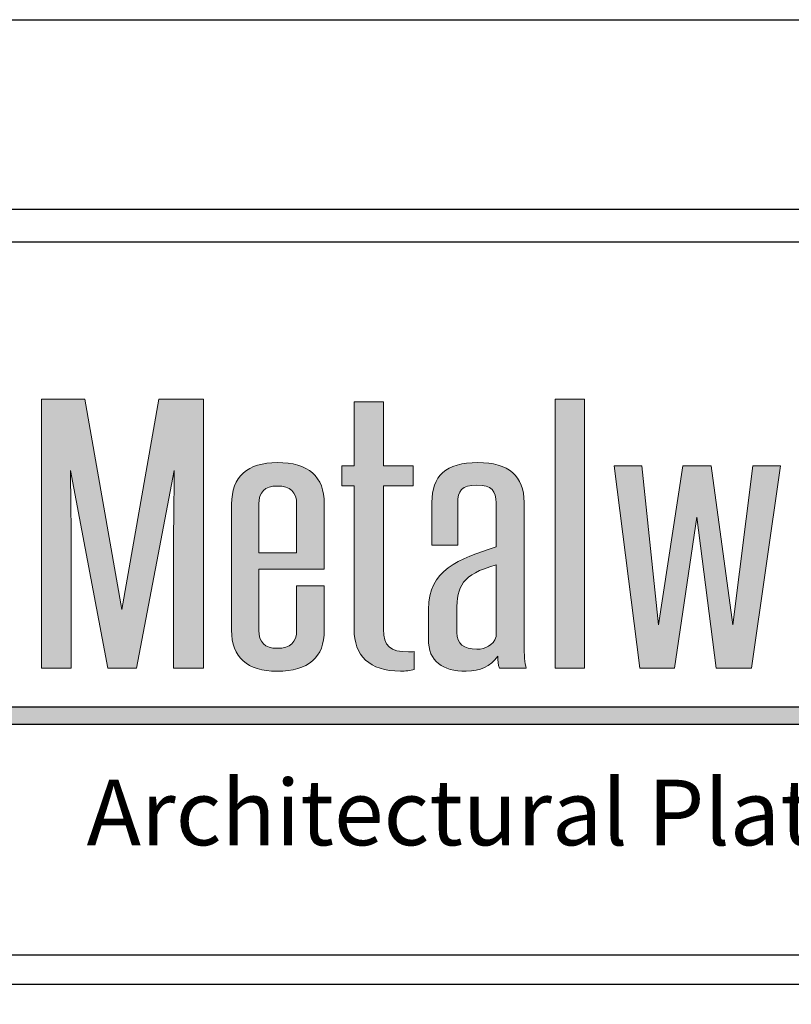
# Model space of a CAD drawing. Extents: x 0 to 119, y -66 to 22.
# Drawn here: x 20 to 22, y 19 to 22 of the extents above; entities that cross this region are included whole.
import ezdxf

# ---------------------------------------------------------------- set-up
doc = ezdxf.new("R2010")
doc.units = 0
doc.header["$LTSCALE"] = 1.5
doc.header["$MEASUREMENT"] = 0
doc.layers.get('DEFPOINTS').update_dxf_attribs({"linetype": 'CONTINUOUS'})
for name, color, linetype in [('BORDER', 255, 'CONTINUOUS'), ('L0', 42, 'CONTINUOUS'), ('TEXT', 7, 'CONTINUOUS')]:
    doc.layers.add(name, color=color, linetype=linetype)

# ---------------------------------------------------------------- blocks, each defined once
blk = doc.blocks.new('Omniplate 1500 Cover')
at = {"layer": 'L0'}
h = blk.add_hatch(color=256, dxfattribs=at)
edge = h.paths.add_edge_path()
edge.add_spline(control_points=[(2.2635, 15.1093), (2.2635, 15.1093), (2.3446, 15.5336), (2.3446, 15.5336)], knot_values=[2, 2, 2, 2, 3, 3, 3, 3], degree=3, periodic=0)
edge.add_spline(control_points=[(2.3446, 15.5336), (2.3437, 15.4495), (2.3428, 15.3681), (2.3428, 15.2839), (2.3428, 15.2839), (2.3428, 15.1093), (2.3428, 15.1093)], knot_values=[0, 0, 0, 0, 1, 1, 1, 2, 2, 2, 2], degree=3, periodic=0)
edge.add_spline(control_points=[(2.3428, 15.1093), (2.3428, 15.1093), (2.4075, 15.1093), (2.4075, 15.1093)], knot_values=[14, 14, 14, 14, 15, 15, 15, 15], degree=3, periodic=0)
edge.add_spline(control_points=[(2.4075, 15.1093), (2.4075, 15.1093), (2.4075, 15.6865), (2.4075, 15.6865)], knot_values=[13, 13, 13, 13, 14, 14, 14, 14], degree=3, periodic=0)
edge.add_spline(control_points=[(2.4075, 15.6865), (2.4075, 15.6865), (2.3118, 15.6865), (2.3118, 15.6865)], knot_values=[12, 12, 12, 12, 13, 13, 13, 13], degree=3, periodic=0)
edge.add_spline(control_points=[(2.3118, 15.6865), (2.3118, 15.6865), (2.2325, 15.2355), (2.2325, 15.2355)], knot_values=[11, 11, 11, 11, 12, 12, 12, 12], degree=3, periodic=0)
edge.add_spline(control_points=[(2.2325, 15.2355), (2.2325, 15.2355), (2.1531, 15.6865), (2.1531, 15.6865)], knot_values=[10, 10, 10, 10, 11, 11, 11, 11], degree=3, periodic=0)
edge.add_spline(control_points=[(2.1531, 15.6865), (2.1531, 15.6865), (2.0601, 15.6865), (2.0601, 15.6865)], knot_values=[9, 9, 9, 9, 10, 10, 10, 10], degree=3, periodic=0)
edge.add_spline(control_points=[(2.0601, 15.6865), (2.0601, 15.6865), (2.0601, 15.1093), (2.0601, 15.1093)], knot_values=[8, 8, 8, 8, 9, 9, 9, 9], degree=3, periodic=0)
edge.add_spline(control_points=[(2.0601, 15.1093), (2.0601, 15.1093), (2.1239, 15.1093), (2.1239, 15.1093)], knot_values=[7, 7, 7, 7, 8, 8, 8, 8], degree=3, periodic=0)
edge.add_spline(control_points=[(2.1239, 15.1093), (2.1239, 15.1093), (2.1239, 15.2839), (2.1239, 15.2839)], knot_values=[6, 6, 6, 6, 7, 7, 7, 7], degree=3, periodic=0)
edge.add_spline(control_points=[(2.1239, 15.2839), (2.1239, 15.3681), (2.1231, 15.4495), (2.1221, 15.5336), (2.1221, 15.5336), (2.1221, 15.5336), (2.1221, 15.5336)], knot_values=[5, 5, 5, 5, 6, 6, 6, 6, 6, 6, 6], degree=3, periodic=0)
edge.add_spline(control_points=[(2.1221, 15.5336), (2.1221, 15.5336), (2.2024, 15.1093), (2.2024, 15.1093)], knot_values=[4, 4, 4, 4, 5, 5, 5, 5], degree=3, periodic=0)
edge.add_spline(control_points=[(2.2024, 15.1093), (2.2024, 15.1093), (2.2635, 15.1093), (2.2635, 15.1093)], knot_values=[3, 3, 3, 3, 4, 4, 4, 4], degree=3, periodic=0)
h = blk.add_hatch(color=256, dxfattribs=at)
edge = h.paths.add_edge_path()
edge.add_spline(control_points=[(2.857, 15.5007), (2.857, 15.5007), (2.857, 15.5434), (2.857, 15.5434)], knot_values=[10, 10, 10, 10, 11, 11, 11, 11], degree=3, periodic=0)
edge.add_spline(control_points=[(2.857, 15.5434), (2.857, 15.5434), (2.7931, 15.5434), (2.7931, 15.5434)], knot_values=[9, 9, 9, 9, 10, 10, 10, 10], degree=3, periodic=0)
edge.add_spline(control_points=[(2.7931, 15.5434), (2.7931, 15.5434), (2.7931, 15.6809), (2.7931, 15.6809)], knot_values=[8, 8, 8, 8, 9, 9, 9, 9], degree=3, periodic=0)
edge.add_spline(control_points=[(2.7931, 15.6809), (2.7931, 15.6809), (2.7303, 15.6809), (2.7303, 15.6809)], knot_values=[7, 7, 7, 7, 8, 8, 8, 8], degree=3, periodic=0)
edge.add_spline(control_points=[(2.7303, 15.6809), (2.7303, 15.6809), (2.7303, 15.5434), (2.7303, 15.5434)], knot_values=[6, 6, 6, 6, 7, 7, 7, 7], degree=3, periodic=0)
edge.add_spline(control_points=[(2.7303, 15.5434), (2.7303, 15.5434), (2.7038, 15.5434), (2.7038, 15.5434)], knot_values=[5, 5, 5, 5, 6, 6, 6, 6], degree=3, periodic=0)
edge.add_spline(control_points=[(2.7038, 15.5434), (2.7038, 15.5434), (2.7038, 15.5007), (2.7038, 15.5007)], knot_values=[4, 4, 4, 4, 5, 5, 5, 5], degree=3, periodic=0)
edge.add_spline(control_points=[(2.7038, 15.5007), (2.7038, 15.5007), (2.7303, 15.5007), (2.7303, 15.5007)], knot_values=[3, 3, 3, 3, 4, 4, 4, 4], degree=3, periodic=0)
edge.add_spline(control_points=[(2.7303, 15.5007), (2.7303, 15.5007), (2.7303, 15.1928), (2.7303, 15.1928)], knot_values=[2, 2, 2, 2, 3, 3, 3, 3], degree=3, periodic=0)
edge.add_spline(control_points=[(2.7303, 15.1928), (2.7303, 15.1367), (2.7631, 15.103), (2.8296, 15.103), (2.8397, 15.103), (2.8525, 15.1044), (2.8588, 15.1065)], knot_values=[0, 0, 0, 0, 1, 1, 1, 2, 2, 2, 2], degree=3, periodic=0)
edge.add_spline(control_points=[(2.8588, 15.1065), (2.8588, 15.1065), (2.8588, 15.1451), (2.8588, 15.1451)], knot_values=[15, 15, 15, 15, 16, 16, 16, 16], degree=3, periodic=0)
edge.add_spline(control_points=[(2.8588, 15.1451), (2.8552, 15.1444), (2.8506, 15.1444), (2.847, 15.1444), (2.8077, 15.1444), (2.7931, 15.157), (2.7931, 15.1928), (2.7931, 15.1928), (2.7931, 15.5007), (2.7931, 15.5007)], knot_values=[12, 12, 12, 12, 13, 13, 13, 14, 14, 14, 15, 15, 15, 15], degree=3, periodic=0)
edge.add_spline(control_points=[(2.7931, 15.5007), (2.7931, 15.5007), (2.857, 15.5007), (2.857, 15.5007)], knot_values=[11, 11, 11, 11, 12, 12, 12, 12], degree=3, periodic=0)
for points in [[(3.2244, 15.6865), (3.1615, 15.6865), (3.1615, 15.1093), (3.2244, 15.1093)], [(3.4651, 15.4333), (3.507, 15.1093), (3.5827, 15.1093), (3.6447, 15.5434), (3.5855, 15.5434), (3.5426, 15.2026), (3.4961, 15.5434), (3.435, 15.5434), (3.3831, 15.2026), (3.3475, 15.5434), (3.2882, 15.5434), (3.3429, 15.1093), (3.4177, 15.1093)], [(4.6065, 15.0267), (1.9576, 15.0267), (1.936, 14.9895), (4.6065, 14.9895, 1)]]:
    blk.add_hatch(color=256, dxfattribs=at).paths.add_polyline_path(points)
h = blk.add_hatch(color=256, dxfattribs=at)
edge = h.paths.add_edge_path()
edge.add_spline(control_points=[(2.6664, 15.4614), (2.6664, 15.521), (2.6327, 15.5504), (2.5652, 15.5504), (2.5023, 15.5504), (2.4676, 15.5203), (2.4676, 15.4614), (2.4676, 15.4614), (2.4676, 15.1907), (2.4676, 15.1907)], knot_values=[4, 4, 4, 4, 5, 5, 5, 6, 6, 6, 7, 7, 7, 7], degree=3, periodic=0)
edge.add_spline(control_points=[(2.4676, 15.1907), (2.4676, 15.1325), (2.5005, 15.103), (2.5652, 15.103), (2.6327, 15.103), (2.6664, 15.1325), (2.6664, 15.1907), (2.6664, 15.1907), (2.6664, 15.286), (2.6664, 15.286)], knot_values=[1, 1, 1, 1, 2, 2, 2, 3, 3, 3, 4, 4, 4, 4], degree=3, periodic=0)
edge.add_spline(control_points=[(2.6664, 15.286), (2.6664, 15.286), (2.6071, 15.286), (2.6071, 15.286)], knot_values=[0, 0, 0, 0, 1, 1, 1, 1], degree=3, periodic=0)
edge.add_spline(control_points=[(2.6071, 15.286), (2.6071, 15.286), (2.6071, 15.1907), (2.6071, 15.1907)], knot_values=[12, 12, 12, 12, 13, 13, 13, 13], degree=3, periodic=0)
edge.add_spline(control_points=[(2.6071, 15.1907), (2.6071, 15.1647), (2.5935, 15.1521), (2.5652, 15.1521), (2.5388, 15.1521), (2.526, 15.1647), (2.526, 15.1907), (2.526, 15.1907), (2.526, 15.3219), (2.526, 15.3219)], knot_values=[9, 9, 9, 9, 10, 10, 10, 11, 11, 11, 12, 12, 12, 12], degree=3, periodic=0)
edge.add_spline(control_points=[(2.526, 15.3219), (2.526, 15.3219), (2.6664, 15.3219), (2.6664, 15.3219)], knot_values=[8, 8, 8, 8, 9, 9, 9, 9], degree=3, periodic=0)
edge.add_spline(control_points=[(2.6664, 15.3219), (2.6664, 15.3219), (2.6664, 15.4614), (2.6664, 15.4614)], knot_values=[7, 7, 7, 7, 8, 8, 8, 8], degree=3, periodic=0)
edge = h.paths.add_edge_path(flags=17)
edge.add_spline(control_points=[(2.526, 15.4614), (2.526, 15.4873), (2.5388, 15.5), (2.5652, 15.5), (2.5935, 15.5), (2.6071, 15.4873), (2.6071, 15.4614)], knot_values=[0, 0, 0, 0, 1, 1, 1, 2, 2, 2, 2], degree=3, periodic=0)
edge.add_spline(control_points=[(2.6071, 15.4614), (2.6071, 15.4614), (2.6071, 15.3569), (2.6071, 15.3569)], knot_values=[4, 4, 4, 4, 5, 5, 5, 5], degree=3, periodic=0)
edge.add_spline(control_points=[(2.6071, 15.3569), (2.6071, 15.3569), (2.526, 15.3569), (2.526, 15.3569)], knot_values=[3, 3, 3, 3, 4, 4, 4, 4], degree=3, periodic=0)
edge.add_spline(control_points=[(2.526, 15.3569), (2.526, 15.3569), (2.526, 15.4614), (2.526, 15.4614)], knot_values=[2, 2, 2, 2, 3, 3, 3, 3], degree=3, periodic=0)
h = blk.add_hatch(color=256, dxfattribs=at)
edge = h.paths.add_edge_path()
edge.add_spline(control_points=[(3.0995, 15.1093), (3.0959, 15.1198), (3.095, 15.1388), (3.095, 15.1591), (3.095, 15.1591), (3.095, 15.4649), (3.095, 15.4649)], knot_values=[13, 13, 13, 13, 14, 14, 14, 15, 15, 15, 15], degree=3, periodic=0)
edge.add_spline(control_points=[(3.095, 15.4649), (3.095, 15.5217), (3.0621, 15.5504), (2.9956, 15.5504), (2.9271, 15.5504), (2.8971, 15.5217), (2.8971, 15.4649), (2.8971, 15.4649), (2.8971, 15.373), (2.8971, 15.373)], knot_values=[10, 10, 10, 10, 11, 11, 11, 12, 12, 12, 13, 13, 13, 13], degree=3, periodic=0)
edge.add_spline(control_points=[(2.8971, 15.373), (2.8971, 15.373), (2.9527, 15.373), (2.9527, 15.373)], knot_values=[9, 9, 9, 9, 10, 10, 10, 10], degree=3, periodic=0)
edge.add_spline(control_points=[(2.9527, 15.373), (2.9527, 15.373), (2.9527, 15.4642), (2.9527, 15.4642)], knot_values=[8, 8, 8, 8, 9, 9, 9, 9], degree=3, periodic=0)
edge.add_spline(control_points=[(2.9527, 15.4642), (2.9527, 15.4887), (2.9609, 15.5021), (2.9937, 15.5021), (3.0256, 15.5021), (3.0348, 15.4887), (3.0348, 15.4642), (3.0348, 15.4642), (3.0348, 15.3695), (3.0348, 15.3695)], knot_values=[5, 5, 5, 5, 6, 6, 6, 7, 7, 7, 8, 8, 8, 8], degree=3, periodic=0)
edge.add_spline(control_points=[(3.0348, 15.3695), (2.9545, 15.3436), (2.8897, 15.3204), (2.8897, 15.2355), (2.8897, 15.2355), (2.8897, 15.1717), (2.8897, 15.1717)], knot_values=[3, 3, 3, 3, 4, 4, 4, 5, 5, 5, 5], degree=3, periodic=0)
edge.add_spline(control_points=[(2.8897, 15.1717), (2.8897, 15.1233), (2.9199, 15.103), (2.9709, 15.103), (3.001, 15.103), (3.0229, 15.1135), (3.0384, 15.1353), (3.0384, 15.1248), (3.0393, 15.1171), (3.0421, 15.1093)], knot_values=[0, 0, 0, 0, 1, 1, 1, 2, 2, 2, 3, 3, 3, 3], degree=3, periodic=0)
edge.add_spline(control_points=[(3.0421, 15.1093), (3.0421, 15.1093), (3.0995, 15.1093), (3.0995, 15.1093)], knot_values=[15, 15, 15, 15, 16, 16, 16, 16], degree=3, periodic=0)
edge = h.paths.add_edge_path(flags=16)
edge.add_spline(control_points=[(3.0348, 15.3309), (3.0348, 15.3309), (3.0348, 15.1773), (3.0348, 15.1773)], knot_values=[4, 4, 4, 4, 5, 5, 5, 5], degree=3, periodic=0)
edge.add_spline(control_points=[(3.0348, 15.1773), (3.0284, 15.1577), (3.012, 15.15), (2.9937, 15.15), (2.9654, 15.15), (2.9508, 15.1619), (2.9508, 15.1858), (2.9508, 15.1858), (2.9508, 15.2321), (2.9508, 15.2321)], knot_values=[1, 1, 1, 1, 2, 2, 2, 3, 3, 3, 4, 4, 4, 4], degree=3, periodic=0)
edge.add_spline(control_points=[(2.9508, 15.2321), (2.9508, 15.2854), (2.9609, 15.3099), (3.0348, 15.3309)], knot_values=[0, 0, 0, 0, 1, 1, 1, 1], degree=3, periodic=0)
at = {"layer": 'BORDER', "color": 31}
blk.add_line((12.2572, 14.4308), (0.4928, 14.4308), dxfattribs=at)
blk.add_lwpolyline([(0.4928, 0.6227), (12.2572, 0.6227), (12.2572, 16.0929), (0.4928, 16.0929)], close=True, dxfattribs=at)
at = {"layer": 'BORDER', "color": 4}
blk.add_lwpolyline([(0.5623, 16.0234), (5.3218, 16.0234), (5.3218, 14.494), (0.5623, 14.494)], close=True, dxfattribs=at)
at = {"layer": 'DEFPOINTS'}
blk.add_lwpolyline([(0, 16.5), (12.75, 16.5), (12.75, 0), (0, 0)], close=True, dxfattribs=at)
at = {"layer": 'L0'}
for p, q in [((1.9576, 15.0267), (4.6065, 15.0267)), ((1.936, 14.9895), (4.6065, 14.9895))]:
    blk.add_line(p, q, dxfattribs=at)
at = {"layer": 'L0', "lineweight": 0}
for points in [[(3.2244, 15.6865), (3.2244, 15.1093), (3.1615, 15.1093), (3.1615, 15.6865)], [(3.6447, 15.5434), (3.5827, 15.1093), (3.507, 15.1093), (3.4651, 15.4333), (3.4177, 15.1093), (3.3429, 15.1093), (3.2882, 15.5434), (3.3475, 15.5434), (3.3831, 15.2026), (3.435, 15.5434), (3.4961, 15.5434), (3.5426, 15.2026), (3.5855, 15.5434)]]:
    blk.add_lwpolyline(points, close=True, dxfattribs=at)
for points in [[(2.0601, 15.1093), (2.0601, 15.1093), (2.0601, 15.6865), (2.0601, 15.6865)], [(2.0601, 15.6865), (2.0601, 15.6865), (2.1531, 15.6865), (2.1531, 15.6865)], [(2.1531, 15.6865), (2.1531, 15.6865), (2.2325, 15.2355), (2.2325, 15.2355)], [(2.2325, 15.2355), (2.2325, 15.2355), (2.3118, 15.6865), (2.3118, 15.6865)], [(2.3118, 15.6865), (2.3118, 15.6865), (2.4075, 15.6865), (2.4075, 15.6865)], [(2.4075, 15.6865), (2.4075, 15.6865), (2.4075, 15.1093), (2.4075, 15.1093)], [(2.7303, 15.5434), (2.7303, 15.5434), (2.7303, 15.6809), (2.7303, 15.6809)], [(2.7303, 15.6809), (2.7303, 15.6809), (2.7931, 15.6809), (2.7931, 15.6809)], [(2.7931, 15.6809), (2.7931, 15.6809), (2.7931, 15.5434), (2.7931, 15.5434)], [(2.7038, 15.5007), (2.7038, 15.5007), (2.7038, 15.5434), (2.7038, 15.5434)], [(2.7038, 15.5434), (2.7038, 15.5434), (2.7303, 15.5434), (2.7303, 15.5434)], [(2.7931, 15.5434), (2.7931, 15.5434), (2.857, 15.5434), (2.857, 15.5434)], [(2.857, 15.5434), (2.857, 15.5434), (2.857, 15.5007), (2.857, 15.5007)], [(2.3446, 15.5336), (2.3446, 15.5336), (2.2635, 15.1093), (2.2635, 15.1093)], [(2.7303, 15.5007), (2.7303, 15.5007), (2.7038, 15.5007), (2.7038, 15.5007)], [(2.7303, 15.1928), (2.7303, 15.1928), (2.7303, 15.5007), (2.7303, 15.5007)], [(2.857, 15.5007), (2.857, 15.5007), (2.7931, 15.5007), (2.7931, 15.5007)], [(2.526, 15.4614), (2.526, 15.4614), (2.526, 15.3569), (2.526, 15.3569)], [(2.6071, 15.3569), (2.6071, 15.3569), (2.6071, 15.4614), (2.6071, 15.4614)], [(2.6664, 15.4614), (2.6664, 15.4614), (2.6664, 15.3219), (2.6664, 15.3219)], [(2.9527, 15.4642), (2.9527, 15.4642), (2.9527, 15.373), (2.9527, 15.373)], [(2.9527, 15.373), (2.9527, 15.373), (2.8971, 15.373), (2.8971, 15.373)], [(2.526, 15.3569), (2.526, 15.3569), (2.6071, 15.3569), (2.6071, 15.3569)], [(3.0348, 15.3309), (2.9609, 15.3099), (2.9508, 15.2854), (2.9508, 15.2321)], [(3.0348, 15.1773), (3.0348, 15.1773), (3.0348, 15.3309), (3.0348, 15.3309)], [(2.6664, 15.3219), (2.6664, 15.3219), (2.526, 15.3219), (2.526, 15.3219)], [(2.1239, 15.2839), (2.1239, 15.2839), (2.1239, 15.1093), (2.1239, 15.1093)], [(2.6071, 15.286), (2.6071, 15.286), (2.6664, 15.286), (2.6664, 15.286)], [(2.6071, 15.1907), (2.6071, 15.1907), (2.6071, 15.286), (2.6071, 15.286)], [(2.8588, 15.1451), (2.8588, 15.1451), (2.8588, 15.1065), (2.8588, 15.1065)], [(2.1239, 15.1093), (2.1239, 15.1093), (2.0601, 15.1093), (2.0601, 15.1093)], [(2.2635, 15.1093), (2.2635, 15.1093), (2.2024, 15.1093), (2.2024, 15.1093)], [(2.4075, 15.1093), (2.4075, 15.1093), (2.3428, 15.1093), (2.3428, 15.1093)], [(3.0995, 15.1093), (3.0995, 15.1093), (3.0421, 15.1093), (3.0421, 15.1093)]]:
    blk.add_open_spline(points, degree=3, dxfattribs=at)
for points, knots in [([(2.4676, 15.1907), (2.4676, 15.1907), (2.4676, 15.4614), (2.4676, 15.4614), (2.4676, 15.5203), (2.5023, 15.5504), (2.5652, 15.5504), (2.6327, 15.5504), (2.6664, 15.521), (2.6664, 15.4614)], [4, 4, 4, 4, 5, 5, 5, 6, 6, 6, 7, 7, 7, 7]), ([(2.8971, 15.373), (2.8971, 15.373), (2.8971, 15.4649), (2.8971, 15.4649), (2.8971, 15.5217), (2.9271, 15.5504), (2.9956, 15.5504), (3.0621, 15.5504), (3.095, 15.5217), (3.095, 15.4649)], [10, 10, 10, 10, 11, 11, 11, 12, 12, 12, 13, 13, 13, 13]), ([(2.2024, 15.1093), (2.2024, 15.1093), (2.1221, 15.5336), (2.1221, 15.5336), (2.1231, 15.4495), (2.1239, 15.3681), (2.1239, 15.2839)], [4, 4, 4, 4, 5, 5, 5, 6, 6, 6, 6]), ([(2.3428, 15.1093), (2.3428, 15.1093), (2.3428, 15.2839), (2.3428, 15.2839), (2.3428, 15.3681), (2.3437, 15.4495), (2.3446, 15.5336)], [0, 0, 0, 0, 1, 1, 1, 2, 2, 2, 2]), ([(2.6071, 15.4614), (2.6071, 15.4873), (2.5935, 15.5), (2.5652, 15.5), (2.5388, 15.5), (2.526, 15.4873), (2.526, 15.4614)], [0, 0, 0, 0, 1, 1, 1, 2, 2, 2, 2]), ([(2.7931, 15.5007), (2.7931, 15.5007), (2.7931, 15.1928), (2.7931, 15.1928), (2.7931, 15.157), (2.8077, 15.1444), (2.847, 15.1444), (2.8506, 15.1444), (2.8552, 15.1444), (2.8588, 15.1451)], [12, 12, 12, 12, 13, 13, 13, 14, 14, 14, 15, 15, 15, 15]), ([(3.0348, 15.3695), (3.0348, 15.3695), (3.0348, 15.4642), (3.0348, 15.4642), (3.0348, 15.4887), (3.0256, 15.5021), (2.9937, 15.5021), (2.9609, 15.5021), (2.9527, 15.4887), (2.9527, 15.4642)], [5, 5, 5, 5, 6, 6, 6, 7, 7, 7, 8, 8, 8, 8]), ([(3.095, 15.4649), (3.095, 15.4649), (3.095, 15.1591), (3.095, 15.1591), (3.095, 15.1388), (3.0959, 15.1198), (3.0995, 15.1093)], [13, 13, 13, 13, 14, 14, 14, 15, 15, 15, 15]), ([(2.8897, 15.1717), (2.8897, 15.1717), (2.8897, 15.2355), (2.8897, 15.2355), (2.8897, 15.3204), (2.9545, 15.3436), (3.0348, 15.3695)], [3, 3, 3, 3, 4, 4, 4, 5, 5, 5, 5]), ([(2.526, 15.3219), (2.526, 15.3219), (2.526, 15.1907), (2.526, 15.1907), (2.526, 15.1647), (2.5388, 15.1521), (2.5652, 15.1521), (2.5935, 15.1521), (2.6071, 15.1647), (2.6071, 15.1907)], [9, 9, 9, 9, 10, 10, 10, 11, 11, 11, 12, 12, 12, 12]), ([(2.6664, 15.286), (2.6664, 15.286), (2.6664, 15.1907), (2.6664, 15.1907), (2.6664, 15.1325), (2.6327, 15.103), (2.5652, 15.103), (2.5005, 15.103), (2.4676, 15.1325), (2.4676, 15.1907)], [1, 1, 1, 1, 2, 2, 2, 3, 3, 3, 4, 4, 4, 4]), ([(2.9508, 15.2321), (2.9508, 15.2321), (2.9508, 15.1858), (2.9508, 15.1858), (2.9508, 15.1619), (2.9654, 15.15), (2.9937, 15.15), (3.012, 15.15), (3.0284, 15.1577), (3.0348, 15.1773)], [1, 1, 1, 1, 2, 2, 2, 3, 3, 3, 4, 4, 4, 4]), ([(2.8588, 15.1065), (2.8525, 15.1044), (2.8397, 15.103), (2.8296, 15.103), (2.7631, 15.103), (2.7303, 15.1367), (2.7303, 15.1928)], [0, 0, 0, 0, 1, 1, 1, 2, 2, 2, 2]), ([(3.0421, 15.1093), (3.0393, 15.1171), (3.0384, 15.1248), (3.0384, 15.1353), (3.0229, 15.1135), (3.001, 15.103), (2.9709, 15.103), (2.9199, 15.103), (2.8897, 15.1233), (2.8897, 15.1717)], [0, 0, 0, 0, 1, 1, 1, 2, 2, 2, 3, 3, 3, 3])]:
    blk.add_open_spline(points, degree=3, knots=knots, dxfattribs=at)
at = {"layer": 'TEXT', "insert": (4.6156, 14.8), "char_height": 0.140625, "attachment_point": 6}
blk.add_mtext_dynamic_manual_height_columns('{\\fCandara|b0|i1|c0|p34;Architectural Plate Systems}', width=3.572721, gutter_width=0.9375, heights=[0], dxfattribs=at)

msp = doc.modelspace()

# ---------------------------------------------------------------- block references
at = {"layer": 'TEXT', "xscale": 1.333333333333308, "yscale": 1.333333333333308, "zscale": 1.333333333333308}
msp.add_blockref('Omniplate 1500 Cover', (17, 0), dxfattribs=at)

doc.saveas('drawing.dxf')
